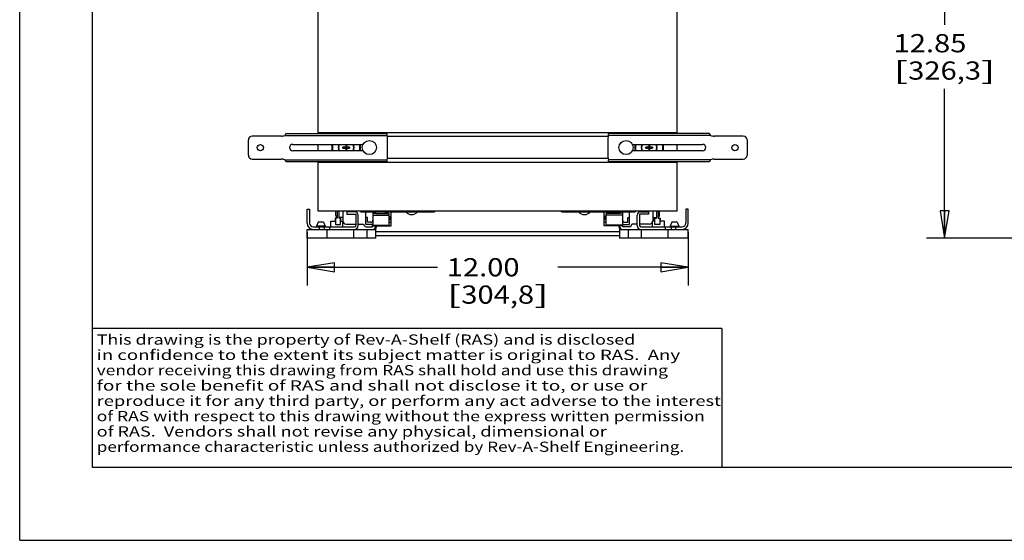
# Model space of a CAD drawing. Units: inches. Extents: x 0 to 17, y 0 to 11.
# Drawn here: x 0 to 6.8, y 0 to 3.6 of the extents above; entities that cross this region are included whole.
import ezdxf
from ezdxf.enums import TextEntityAlignment as Align

# ---------------------------------------------------------------- set-up
doc = ezdxf.new("R2010")
doc.units = ezdxf.units.IN
doc.header["$LTSCALE"] = 0.935
doc.header["$MEASUREMENT"] = 0
doc.layers.get('0').update_dxf_attribs({"linetype": 'CONTINUOUS'})
doc.layers.add('02___PRT_ALL_AXES', color=7, linetype='CONTINUOUS')
doc.styles.get("Standard").update_dxf_attribs({"font": 'bluprnt.ttf'})
doc.dimstyles.new('DIMSTYLE_1', dxfattribs={"dimtxt": 0.125, "dimasz": 0.1875, "dimexe": 0.125, "dimexo": 0.0625, "dimgap": 0.0625, "dimtad": 0, "dimtih": 1, "dimtoh": 1, "dimlfac": 4.587156, "dimzin": 4, "dimdsep": 46, "dimtxsty": 'Standard', "dimblk": 'CLOSED', "dimblk1": 'CLOSED', "dimblk2": 'CLOSED', "dimcen": 0.09, "dimadec": 3, "dimazin": 1, "dimtfac": 1, "dimtdec": 3, "dimtofl": 0, "dimtmove": 0, "dimatfit": 3, "dimldrblk": 'CLOSED', "dimfxl": 0, "dimtolj": 1, "dimtzin": 4, "dimarcsym": 0})

# ---------------------------------------------------------------- blocks, each defined once
blk = doc.blocks.new('_CLOSED')
at = {"color": 0, "linetype": 'ByBlock'}
for p, q in [((0, 0), (-1, 0.167)), ((-1, 0.167), (-1, -0.167)), ((-1, -0.167), (0, 0)), ((-1, 0), (0, 0))]:
    blk.add_line(p, q, dxfattribs=at)
blk = doc.blocks.new('*D1')
at = {"color": 7, "linetype": 'Continuous'}
for p, q in [((1.9722, 2.1129), (1.9722, 1.7475)), ((4.5882, 2.1129), (4.5882, 1.7475)), ((1.9722, 1.8725), (2.8677, 1.8725)), ((4.5882, 1.8725), (3.6927, 1.8725))]:
    blk.add_line(p, q, dxfattribs=at)
at = {"color": 7, "linetype": 'Continuous', "xscale": 0.1875, "yscale": 0.1875, "zscale": 0.1875, "rotation": 180}
blk.add_blockref('_CLOSED', (1.9722, 1.8725), dxfattribs=at)
at = {"color": 7, "linetype": 'Continuous', "xscale": 0.1875, "yscale": 0.1875, "zscale": 0.1875}
blk.add_blockref('_CLOSED', (4.5882, 1.8725), dxfattribs=at)
at = {"color": 7, "linetype": 'Continuous'}
for s, p, p2 in [('12.00', (2.9302, 1.81), (3.4302, 1.81)), ('[', (2.9302, 1.6225), (3.0302, 1.6225)), (']', (3.5302, 1.6225), (3.6302, 1.6225)), ('304,8', (3.0302, 1.6225), (3.5302, 1.6225))]:
    blk.add_text(s, height=0.125, dxfattribs=at).set_placement(p, p2, align=Align.FIT)
blk = doc.blocks.new('*D2')
at = {"color": 7, "linetype": 'Continuous'}
for p, q in [((6.9058, 4.8733), (6.2217, 4.8733)), ((6.3467, 4.8733), (6.3467, 3.534)), ((6.3467, 2.0724), (6.3467, 3.0965)), ((7.2796, 2.0724), (6.2217, 2.0724))]:
    blk.add_line(p, q, dxfattribs=at)
at = {"color": 7, "linetype": 'Continuous', "xscale": 0.1875, "yscale": 0.1875, "zscale": 0.1875}
for p, rotation in [((6.3467, 4.8733), 90), ((6.3467, 2.0724), 270)]:
    blk.add_blockref('_CLOSED', p, dxfattribs=dict(at, rotation=rotation))
at = {"color": 7, "linetype": 'Continuous'}
for s, p, p2 in [('12.85', (5.9967, 3.3465), (6.4967, 3.3465)), ('[', (5.9967, 3.159), (6.0967, 3.159)), ('326,3', (6.0967, 3.159), (6.5967, 3.159)), (']', (6.5967, 3.159), (6.6967, 3.159))]:
    blk.add_text(s, height=0.125, dxfattribs=at).set_placement(p, p2, align=Align.FIT)

msp = doc.modelspace()

# ---------------------------------------------------------------- linework, layer by layer
at = {"color": 7, "linetype": 'Continuous'}
for p, q in [((0, 0), (0, 11)), ((0.5, 0.5), (0.5, 10.5)), ((2.0487, 2.7903), (2.0487, 4.5768)), ((4.5117, 2.7903), (4.5117, 4.5768)), ((1.7955, 2.7718), (1.5953, 2.7718)), ((1.8193, 2.7772), (2.5203, 2.7772)), ((1.8296, 2.7903), (2.5173, 2.7903)), ((4.5117, 2.7949), (2.0487, 2.7949)), ((4.7411, 2.7772), (4.0401, 2.7772)), ((4.7308, 2.7903), (4.0431, 2.7903)), ((4.9651, 2.7718), (4.7649, 2.7718)), ((1.5691, 2.641), (1.5691, 2.7456)), ((1.8743, 2.7151), (2.3564, 2.7151)), ((2.0487, 2.6715), (2.0487, 2.7151)), ((2.237, 2.7151), (2.237, 2.6969)), ((2.2442, 2.6969), (2.2442, 2.7151)), ((2.524, 2.629), (2.524, 2.7576)), ((4.0364, 2.7576), (4.0364, 2.629)), ((4.204, 2.7151), (4.6861, 2.7151)), ((4.3162, 2.7151), (4.3162, 2.6969)), ((4.3234, 2.6969), (4.3234, 2.7151)), ((4.5117, 2.6715), (4.5117, 2.7151)), ((4.9913, 2.7456), (4.9913, 2.641)), ((2.3564, 2.6715), (1.8743, 2.6715)), ((2.237, 2.6969), (2.2185, 2.6969)), ((2.2185, 2.6897), (2.2185, 2.6969)), ((2.2185, 2.6897), (2.237, 2.6897)), ((2.2442, 2.6897), (2.237, 2.6969)), ((2.237, 2.6897), (2.2442, 2.6969)), ((2.237, 2.6897), (2.237, 2.6715)), ((2.2626, 2.6969), (2.2442, 2.6969)), ((2.2442, 2.6897), (2.2626, 2.6897)), ((2.2442, 2.6715), (2.2442, 2.6897)), ((2.2626, 2.6969), (2.2626, 2.6897)), ((4.6861, 2.6715), (4.204, 2.6715)), ((4.3162, 2.6969), (4.2978, 2.6969)), ((4.2978, 2.6897), (4.2978, 2.6969)), ((4.2978, 2.6897), (4.3162, 2.6897)), ((4.3234, 2.6897), (4.3162, 2.6969)), ((4.3162, 2.6897), (4.3234, 2.6969)), ((4.3162, 2.6897), (4.3162, 2.6715)), ((4.3419, 2.6969), (4.3234, 2.6969)), ((4.3234, 2.6897), (4.3419, 2.6897)), ((4.3234, 2.6715), (4.3234, 2.6897)), ((4.3419, 2.6969), (4.3419, 2.6897)), ((1.5953, 2.6148), (1.7955, 2.6148)), ((1.8193, 2.6093), (2.5203, 2.6093)), ((2.5173, 2.5963), (1.8296, 2.5963)), ((2.0487, 2.2573), (2.0487, 2.5963)), ((4.5117, 2.5917), (2.0487, 2.5917)), ((4.7411, 2.6093), (4.0401, 2.6093)), ((4.7308, 2.5963), (4.0431, 2.5963)), ((4.5117, 2.2573), (4.5117, 2.5963)), ((4.7649, 2.6148), (4.9651, 2.6148)), ((1.9722, 2.2698), (1.9894, 2.2698)), ((1.9722, 2.1754), (1.9722, 2.2698)), ((1.9894, 2.2698), (1.9894, 2.1754)), ((4.5117, 2.2573), (2.0487, 2.2573)), ((2.1694, 2.2281), (2.1694, 2.2573)), ((2.1793, 2.2573), (2.1793, 2.2092)), ((2.19, 2.2573), (2.19, 2.2092)), ((2.2168, 2.2573), (2.2168, 2.1919)), ((2.3001, 2.2526), (2.246, 2.2526)), ((2.246, 2.2526), (2.246, 2.2355)), ((2.246, 2.2355), (2.3061, 2.2355)), ((2.3061, 2.2355), (2.3061, 2.1582)), ((2.3368, 2.2573), (2.342, 2.2521)), ((2.342, 2.2521), (2.8468, 2.2521)), ((2.3752, 2.1661), (2.3752, 2.2521)), ((2.4127, 2.2521), (2.4179, 2.2573)), ((2.4243, 2.2521), (2.4243, 2.161)), ((2.4243, 2.2424), (2.4415, 2.2424)), ((2.4243, 2.23), (2.536, 2.23)), ((2.4415, 2.2521), (2.4415, 2.2408)), ((2.4415, 2.2408), (2.536, 2.2408)), ((2.5059, 2.2498), (2.5059, 2.2521)), ((2.5059, 2.2498), (2.5256, 2.2498)), ((2.5256, 2.2408), (2.5256, 2.2521)), ((2.5293, 2.2573), (2.5293, 2.2521)), ((2.5342, 2.2573), (2.5394, 2.2521)), ((2.536, 2.161), (2.536, 2.2408)), ((2.5496, 2.156), (2.5496, 2.2521)), ((2.6134, 2.2521), (2.6134, 2.2573)), ((2.6322, 2.2573), (2.6322, 2.2521)), ((2.8118, 2.2573), (2.8118, 2.2521)), ((2.8414, 2.2521), (2.8414, 2.2573)), ((2.8466, 2.2573), (2.8466, 2.2521)), ((2.8468, 2.2521), (2.8468, 2.2573)), ((3.7179, 2.2521), (3.7179, 2.2573)), ((3.7179, 2.2521), (4.2227, 2.2521)), ((3.7181, 2.2521), (3.7181, 2.2573)), ((3.7233, 2.2521), (3.7233, 2.2573)), ((3.7529, 2.2521), (3.7529, 2.2573)), ((3.9324, 2.2521), (3.9324, 2.2573)), ((3.9496, 2.2573), (3.9496, 2.2521)), ((4.0108, 2.156), (4.0108, 2.2521)), ((4.1189, 2.2408), (4.0244, 2.2408)), ((4.0244, 2.161), (4.0244, 2.2408)), ((4.1361, 2.23), (4.0244, 2.23)), ((4.0253, 2.2521), (4.0305, 2.2573)), ((4.0348, 2.2408), (4.0348, 2.2521)), ((4.0545, 2.2498), (4.0348, 2.2498)), ((4.0354, 2.2521), (4.0354, 2.2573)), ((4.0545, 2.2498), (4.0545, 2.2521)), ((4.1189, 2.2521), (4.1189, 2.2408)), ((4.1361, 2.2424), (4.1189, 2.2424)), ((4.1361, 2.2521), (4.1361, 2.156)), ((4.1468, 2.2573), (4.152, 2.2521)), ((4.1852, 2.1661), (4.1852, 2.2521)), ((4.2227, 2.2521), (4.2279, 2.2573)), ((4.3144, 2.2355), (4.2543, 2.2355)), ((4.2543, 2.2355), (4.2543, 2.1582)), ((4.2603, 2.2526), (4.3144, 2.2526)), ((4.3144, 2.2526), (4.3144, 2.2355)), ((4.3436, 2.2573), (4.3436, 2.1919)), ((4.3704, 2.2573), (4.3704, 2.2092)), ((4.3811, 2.2573), (4.3811, 2.2092)), ((4.391, 2.2281), (4.391, 2.2573)), ((4.5882, 2.2698), (4.571, 2.2698)), ((4.571, 2.2698), (4.571, 2.1754)), ((4.5882, 2.1754), (4.5882, 2.2698)), ((2.0489, 2.1823), (2.037, 2.1554)), ((2.0843, 2.1823), (2.0489, 2.1823)), ((2.0843, 2.1823), (2.0963, 2.1554)), ((2.1348, 2.1883), (2.1675, 2.1883)), ((2.1348, 2.1497), (2.1348, 2.1883)), ((2.1793, 2.2101), (2.1653, 2.2101)), ((2.1653, 2.2101), (2.1653, 2.1883)), ((2.1793, 2.2092), (2.1675, 2.2092)), ((2.1675, 2.2092), (2.1675, 2.1663)), ((2.1675, 2.1663), (2.2018, 2.1663)), ((2.2168, 2.2135), (2.19, 2.2135)), ((2.2048, 2.2101), (2.19, 2.2101)), ((2.2018, 2.2092), (2.19, 2.2092)), ((2.2018, 2.1663), (2.2018, 2.2092)), ((2.2018, 2.1883), (2.2171, 2.1883)), ((2.2048, 2.1883), (2.2048, 2.2101)), ((2.2177, 2.1497), (2.2177, 2.1855)), ((2.2408, 2.1678), (2.3061, 2.1678)), ((2.3232, 2.1582), (2.3232, 2.2295)), ((2.3232, 2.1678), (2.3597, 2.1678)), ((2.3866, 2.2135), (2.3752, 2.2135)), ((2.4206, 2.1661), (2.3752, 2.1661)), ((2.3866, 2.1809), (2.3866, 2.2135)), ((2.4097, 2.1809), (2.3866, 2.1809)), ((2.4206, 2.1507), (2.4206, 2.1661)), ((2.536, 2.2213), (2.5496, 2.2213)), ((2.536, 2.1998), (2.5428, 2.1998)), ((2.536, 2.1821), (2.5496, 2.1821)), ((2.5428, 2.1998), (2.5428, 2.2213)), ((4.0244, 2.2213), (4.0108, 2.2213)), ((4.0244, 2.1821), (4.0108, 2.1821)), ((4.0176, 2.1998), (4.0176, 2.2213)), ((4.0244, 2.1998), (4.0176, 2.1998)), ((4.1398, 2.1661), (4.1852, 2.1661)), ((4.1398, 2.1507), (4.1398, 2.1661)), ((4.1507, 2.1809), (4.1738, 2.1809)), ((4.1738, 2.2135), (4.1852, 2.2135)), ((4.1738, 2.1809), (4.1738, 2.2135)), ((4.2372, 2.1678), (4.2007, 2.1678)), ((4.2372, 2.1582), (4.2372, 2.2295)), ((4.3196, 2.1678), (4.2543, 2.1678)), ((4.3427, 2.1497), (4.3427, 2.1855)), ((4.3586, 2.1883), (4.3433, 2.1883)), ((4.3436, 2.2135), (4.3704, 2.2135)), ((4.3556, 2.2101), (4.3704, 2.2101)), ((4.3556, 2.1883), (4.3556, 2.2101)), ((4.3586, 2.2092), (4.3704, 2.2092)), ((4.3586, 2.1663), (4.3586, 2.2092)), ((4.3929, 2.1663), (4.3586, 2.1663)), ((4.3811, 2.2101), (4.3951, 2.2101)), ((4.3811, 2.2092), (4.3929, 2.2092)), ((4.3929, 2.2092), (4.3929, 2.1663)), ((4.4256, 2.1883), (4.3929, 2.1883)), ((4.3951, 2.2101), (4.3951, 2.1883)), ((4.4256, 2.1497), (4.4256, 2.1883)), ((4.4761, 2.1823), (4.4642, 2.1554)), ((4.5115, 2.1823), (4.4761, 2.1823)), ((4.5115, 2.1823), (4.5234, 2.1554)), ((1.9722, 2.1325), (2.4442, 2.1325)), ((1.9722, 2.0724), (1.9722, 2.1325)), ((2.0151, 2.1497), (2.2975, 2.1497)), ((2.037, 2.1554), (2.0369, 2.1505)), ((2.0369, 2.1505), (2.0963, 2.1505)), ((2.0963, 2.1554), (2.037, 2.1554)), ((2.0415, 2.1505), (2.0415, 2.1497)), ((2.0567, 2.1325), (2.0567, 2.1497)), ((2.0903, 2.1497), (2.0903, 2.1325)), ((2.0917, 2.1497), (2.0917, 2.1505)), ((2.0963, 2.1554), (2.0963, 2.1505)), ((2.1095, 2.0724), (2.1095, 2.1325)), ((2.1279, 2.1325), (2.1279, 2.1497)), ((2.2931, 2.0724), (2.2931, 2.1325)), ((2.3777, 2.1507), (2.4206, 2.1507)), ((2.3836, 2.0724), (2.3836, 2.1325)), ((2.4243, 2.161), (2.536, 2.161)), ((2.4243, 2.156), (2.5496, 2.156)), ((2.4412, 2.1488), (2.4412, 2.156)), ((2.4442, 2.0724), (2.4442, 2.1325)), ((3.2801, 2.1162), (2.4442, 2.1162)), ((2.449, 2.156), (2.449, 2.1488)), ((2.5256, 2.156), (2.5256, 2.161)), ((4.1162, 2.1162), (3.2803, 2.1162)), ((4.1361, 2.156), (4.0108, 2.156)), ((4.1361, 2.161), (4.0244, 2.161)), ((4.0348, 2.156), (4.0348, 2.161)), ((4.1114, 2.156), (4.1114, 2.1488)), ((4.1162, 2.1325), (4.5882, 2.1325)), ((4.1162, 2.1325), (4.1162, 2.0724)), ((4.1192, 2.1488), (4.1192, 2.156)), ((4.1827, 2.1507), (4.1398, 2.1507)), ((4.1768, 2.0724), (4.1768, 2.1325)), ((4.2629, 2.1497), (4.5453, 2.1497)), ((4.2673, 2.0724), (4.2673, 2.1325)), ((4.4325, 2.1325), (4.4325, 2.1497)), ((4.4509, 2.0724), (4.4509, 2.1325)), ((4.4642, 2.1554), (4.4641, 2.1505)), ((4.4641, 2.1505), (4.5235, 2.1505)), ((4.4642, 2.1554), (4.5234, 2.1554)), ((4.4687, 2.1497), (4.4687, 2.1505)), ((4.4701, 2.1497), (4.4701, 2.1325)), ((4.5037, 2.1325), (4.5037, 2.1497)), ((4.5189, 2.1505), (4.5189, 2.1497)), ((4.5234, 2.1554), (4.5235, 2.1505)), ((4.5882, 2.0724), (4.5882, 2.1325)), ((2.4442, 2.0724), (1.9722, 2.0724)), ((2.4442, 2.0904), (4.1162, 2.0904)), ((4.5882, 2.0724), (4.1162, 2.0724)), ((4.8179, 1.4519), (0.5, 1.4519)), ((4.8179, 1.4519), (4.8179, 0.5)), ((16.5, 0.5), (0.5, 0.5)), ((0, 0), (17, 0))]:
    msp.add_line(p, q, dxfattribs=at)
for centre in [(1.652, 2.6933), (4.9084, 2.6933)]:
    msp.add_circle(centre, 0.0215, dxfattribs=at)
for centre, radius, start, end in [((1.5953, 2.7456), 0.0262, 90, 180), ((1.7955, 2.8263), 0.0545, 270, 295.84193), ((2.0749, 2.8023), 0.0587, 348.20218, 352.73378), ((2.4695, 2.7576), 0.0545, 0, 21.1002), ((4.0909, 2.7576), 0.0545, 158.8998, 180), ((4.4855, 2.8023), 0.0587, 187.26622, 191.79782), ((4.7649, 2.8263), 0.0545, 244.15807, 270), ((4.9651, 2.7456), 0.0262, 0, 90), ((1.8743, 2.6933), 0.0218, 90, 270), ((2.2406, 2.6933), 0.0943, 166.6309, 193.37026), ((2.2406, 2.6933), 0.0545, 156.41543, 203.58457), ((2.2406, 2.6933), 0.0523, 155.37232, 204.62748), ((2.2406, 2.6933), 0.0523, 335.37232, 24.62748), ((2.2406, 2.6933), 0.0545, 336.41543, 23.58457), ((2.2406, 2.6933), 0.0943, 346.63032, 13.37148), ((4.3198, 2.6933), 0.0943, 166.6309, 193.37026), ((4.3198, 2.6933), 0.0545, 156.41543, 203.58457), ((4.3198, 2.6933), 0.0523, 155.37232, 204.62748), ((4.3198, 2.6933), 0.0523, 335.37232, 24.62748), ((4.3198, 2.6933), 0.0545, 336.41543, 23.58457), ((4.3198, 2.6933), 0.0943, 346.63032, 13.37148), ((4.6861, 2.6933), 0.0218, 270, 90), ((1.5953, 2.641), 0.0262, 180, 270), ((4.9651, 2.641), 0.0262, 270, 360), ((1.7955, 2.5603), 0.0545, 64.15807, 90), ((2.0749, 2.5843), 0.0587, 7.26622, 11.79782), ((2.4695, 2.629), 0.0545, 338.8998, 360), ((4.0909, 2.629), 0.0545, 180, 201.1002), ((4.4855, 2.5843), 0.0587, 168.20218, 172.73378), ((4.7649, 2.5603), 0.0545, 90, 115.84193), ((2.3001, 2.2295), 0.0232, 0, 90), ((2.6895, 2.2873), 0.0532, 221.39835, 318.60165), ((3.8752, 2.2873), 0.0532, 221.39835, 318.60165), ((4.2603, 2.2295), 0.0232, 90, 180), ((2.0151, 2.1754), 0.0429, 180, 270), ((2.0151, 2.1754), 0.0257, 180, 270), ((2.184, 2.2281), 0.0146, 180, 251.1235), ((2.2408, 2.1919), 0.024, 180, 270), ((2.3777, 2.1687), 0.018, 182.7294, 270), ((2.4097, 2.1955), 0.0146, 270, 0), ((4.1507, 2.1955), 0.0146, 180, 270), ((4.1827, 2.1687), 0.018, 270, 357.2706), ((4.3196, 2.1919), 0.024, 270, 360), ((4.3764, 2.2281), 0.0146, 288.8765, 0), ((4.5453, 2.1754), 0.0429, 270, 360), ((4.5453, 2.1754), 0.0257, 270, 360), ((2.2975, 2.1582), 0.0257, 270, 360), ((2.2975, 2.1582), 0.00858, 270, 360), ((2.4249, 2.1488), 0.0163, 270, 0), ((2.4249, 2.1488), 0.024, 317.14252, 0), ((4.1355, 2.1488), 0.024, 180, 222.85748), ((4.1355, 2.1488), 0.0163, 180, 270), ((4.2629, 2.1582), 0.0257, 180, 270), ((4.2629, 2.1582), 0.00858, 180, 270)]:
    msp.add_arc(centre, radius, start, end, dxfattribs=at)
for points, knots in [([(1.8296, 2.7903), (1.8287, 2.7903), (1.8273, 2.7893), (1.8259, 2.7875), (1.8241, 2.785), (1.822, 2.7815), (1.8202, 2.7786), (1.8193, 2.7772)], [0, 0, 0, 0, 0.16222, 0.274418, 0.404573, 0.697625, 1, 1, 1, 1]), ([(2.5173, 2.7903), (2.5174, 2.7903), (2.5178, 2.79), (2.5184, 2.7887), (2.519, 2.7861), (2.5197, 2.782), (2.5201, 2.7789), (2.5203, 2.7772)], [0, 0, 0, 0, 0.035762, 0.095999, 0.306843, 0.622441, 1, 1, 1, 1]), ([(4.0401, 2.7772), (4.0403, 2.7789), (4.0407, 2.782), (4.0414, 2.7861), (4.042, 2.7887), (4.0426, 2.79), (4.043, 2.7903), (4.0431, 2.7903)], [0, 0, 0, 0, 0.377559, 0.693157, 0.904001, 0.964238, 1, 1, 1, 1]), ([(4.7411, 2.7772), (4.7402, 2.7786), (4.7384, 2.7815), (4.7363, 2.785), (4.7345, 2.7875), (4.7331, 2.7893), (4.7317, 2.7903), (4.7308, 2.7903)], [0, 0, 0, 0, 0.302375, 0.595427, 0.725582, 0.83778, 1, 1, 1, 1]), ([(1.8193, 2.6093), (1.8202, 2.6079), (1.822, 2.605), (1.8241, 2.6015), (1.8259, 2.599), (1.8273, 2.5973), (1.8287, 2.5963), (1.8296, 2.5963)], [0, 0, 0, 0, 0.302375, 0.595427, 0.725582, 0.83778, 1, 1, 1, 1]), ([(2.5203, 2.6093), (2.5201, 2.6076), (2.5197, 2.6045), (2.519, 2.6005), (2.5184, 2.5978), (2.5178, 2.5966), (2.5174, 2.5963), (2.5173, 2.5963)], [0, 0, 0, 0, 0.377559, 0.693157, 0.904001, 0.964238, 1, 1, 1, 1]), ([(4.0431, 2.5963), (4.043, 2.5963), (4.0426, 2.5966), (4.042, 2.5978), (4.0414, 2.6005), (4.0407, 2.6045), (4.0403, 2.6076), (4.0401, 2.6093)], [0, 0, 0, 0, 0.035762, 0.095999, 0.306843, 0.622441, 1, 1, 1, 1]), ([(4.7308, 2.5963), (4.7317, 2.5963), (4.7331, 2.5973), (4.7345, 2.599), (4.7363, 2.6015), (4.7384, 2.605), (4.7402, 2.6079), (4.7411, 2.6093)], [0, 0, 0, 0, 0.16222, 0.274418, 0.404573, 0.697625, 1, 1, 1, 1])]:
    msp.add_open_spline(points, degree=3, knots=knots, dxfattribs=at)
at = {"layer": '02___PRT_ALL_AXES', "color": 7, "linetype": 'Continuous'}
for p, q in [((4.0376, 2.7687), (2.5228, 2.7687)), ((4.0376, 2.6179), (2.5228, 2.6179))]:
    msp.add_line(p, q, dxfattribs=at)
for centre in [(2.3997, 2.6933), (4.1607, 2.6933)]:
    msp.add_circle(centre, 0.0485, dxfattribs=at)
for centre, start, end in [((2.2406, 2.6933), 78.15916, 101.84084), ((4.3198, 2.6933), 78.15916, 101.84084), ((2.2406, 2.6933), 167.3029, 192.6971), ((2.2406, 2.6933), 347.3029, 12.6971), ((4.3198, 2.6933), 167.3029, 192.6971), ((4.3198, 2.6933), 347.3029, 12.6971), ((2.2406, 2.6933), 258.15916, 281.84084), ((4.3198, 2.6933), 258.15916, 281.84084)]:
    msp.add_arc(centre, 0.0992, start, end, dxfattribs=at)

# ---------------------------------------------------------------- texts
at = {"color": 7, "linetype": 'Continuous'}
for s, p, p2 in [('This drawing is the property of Rev-A-Shelf (RAS) and is disclosed', (0.5284, 1.3416), (4.2244, 1.3416)), ('in confidence to the extent its subject matter is original to RAS.  Any ', (0.5284, 1.2366), (4.5604, 1.2366)), ('vendor receiving this drawing from RAS shall hold and use this drawing', (0.5284, 1.1316), (4.4484, 1.1316)), ('for the sole benefit of RAS and shall not disclose it to, or use or ', (0.5284, 1.0266), (4.3364, 1.0266)), ('reproduce it for any third party, or perform any act adverse to the interest ', (0.5284, 0.9216), (4.8404, 0.9216)), ('of RAS with respect to this drawing without the express written permission ', (0.5284, 0.8166), (4.7284, 0.8166)), ('of RAS.  Vendors shall not revise any physical, dimensional or ', (0.5284, 0.7116), (4.0564, 0.7116)), ('performance characteristic unless authorized by Rev-A-Shelf Engineering.', (0.5284, 0.6066), (4.5604, 0.6066))]:
    msp.add_text(s, height=0.07, dxfattribs=at).set_placement(p, p2, align=Align.FIT)

# ---------------------------------------------------------------- dimensions: what is measured, and where the dimension line sits
dim = msp.add_linear_dim(base=(6.3467, 2.0724), p1=(6.9683, 4.8733), p2=(7.3421, 2.0724), angle=270, text='<>\\P[]', dimstyle='DIMSTYLE_1', dxfattribs=at)
dim.commit()
dim.dimension.update_dxf_attribs({"geometry": '*D2', "text_midpoint": (6.3467, 3.3152), "dimtype": 160})
dim = msp.add_linear_dim(base=(4.5882, 1.8725), p1=(1.9722, 2.1754), p2=(4.5882, 2.1754), text='<>\\P[]', dimstyle='DIMSTYLE_1', dxfattribs=at)
dim.commit()
dim.dimension.update_dxf_attribs({"geometry": '*D1', "text_midpoint": (3.2802, 1.7788), "dimtype": 160})

doc.saveas('drawing.dxf')
